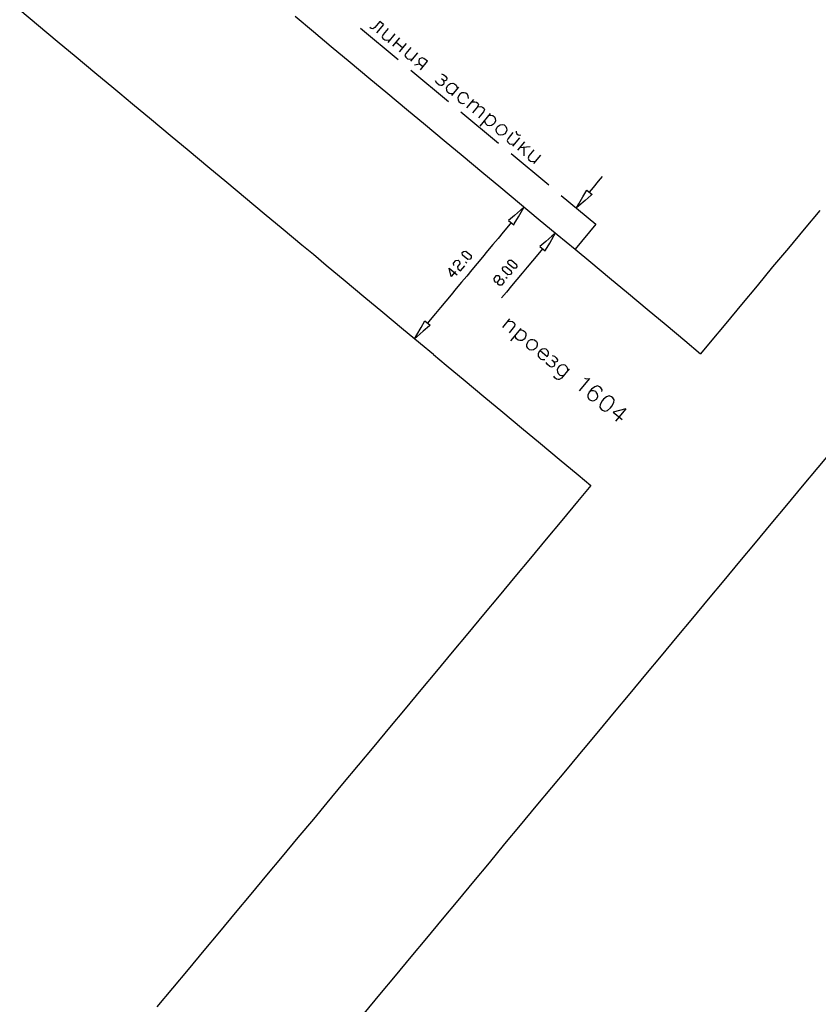
# Model space of a CAD drawing. Units: metres. Extents: x 2423 to 4390, y 77 to 2122.
# Drawn here: x 2928 to 3124, y 1402 to 1643 of the extents above; entities that cross this region are included whole.
import ezdxf

# ---------------------------------------------------------------- set-up
doc = ezdxf.new("R2010")
doc.units = ezdxf.units.M
doc.header["$MEASUREMENT"] = 0

msp = doc.modelspace()

# ---------------------------------------------------------------- linework, layer by layer
at = {"color": 1, "linetype": 'Continuous'}
for p, q in [((2932.64, 1641.61), (2928.02, 1645.45)), ((2995.51, 1643.96), (3000, 1640.23)), ((2937.25, 1637.78), (2932.64, 1641.61)), ((2932.64, 1641.61), (2932.64, 1641.61)), ((3011.56, 1641.01), (3020.78, 1633.33)), ((3017.15, 1641.94), (3015.45, 1639.89)), ((3000, 1640.23), (3004.39, 1636.57)), ((3019.93, 1639.62), (3018.23, 1637.57)), ((3021.1, 1638.65), (3019.4, 1636.6)), ((2941.86, 1633.94), (2937.25, 1637.78)), ((2937.25, 1637.78), (2937.25, 1637.78)), ((3004.39, 1636.57), (3004.39, 1636.57)), ((3004.39, 1636.57), (3009, 1632.74)), ((3020.25, 1637.62), (3021.86, 1636.28)), ((3022.72, 1637.31), (3021.01, 1635.26)), ((2946.47, 1630.1), (2941.86, 1633.94)), ((2941.86, 1633.94), (2941.86, 1633.94)), ((3025.5, 1634.99), (3023.79, 1632.95)), ((3009, 1632.74), (3009, 1632.74)), ((3009, 1632.74), (3013.61, 1628.9)), ((3024.82, 1632.09), (3026.01, 1632.34)), ((2951.08, 1626.26), (2946.47, 1630.1)), ((2946.47, 1630.1), (2946.47, 1630.1)), ((3013.61, 1628.9), (3013.61, 1628.9)), ((3013.61, 1628.9), (3018.23, 1625.06)), ((3023.86, 1630.78), (3033.08, 1623.1)), ((2951.08, 1626.26), (2951.08, 1626.26)), ((3035.6, 1626.59), (3033.89, 1624.54)), ((3018.23, 1625.06), (3018.23, 1625.06)), ((3018.23, 1625.06), (3022.84, 1621.22)), ((2960.31, 1618.59), (2955.7, 1622.42)), ((2955.7, 1622.42), (2955.7, 1622.42)), ((3022.84, 1621.22), (3022.84, 1621.22)), ((3022.84, 1621.22), (3027.45, 1617.39)), ((3039.26, 1623.54), (3037.56, 1621.49)), ((3036.16, 1620.54), (3045.38, 1612.87)), ((3043.36, 1620.13), (3040.8, 1617.06)), ((2960.31, 1618.58), (2960.31, 1618.59)), ((2964.92, 1614.75), (2960.31, 1618.58)), ((3027.45, 1617.39), (3027.45, 1617.39)), ((3027.45, 1617.39), (3032.06, 1613.55)), ((2969.53, 1610.91), (2964.92, 1614.75)), ((2964.92, 1614.75), (2964.92, 1614.75)), ((3050.54, 1614.16), (3048.83, 1612.11)), ((3032.06, 1613.55), (3032.06, 1613.55)), ((3032.06, 1613.55), (3036.68, 1609.71)), ((3051.71, 1613.19), (3050, 1611.14)), ((3053.17, 1611.97), (3050.49, 1611.72)), ((3051.56, 1611.82), (3051.61, 1609.8)), ((2974.15, 1607.07), (2969.53, 1610.91)), ((2969.53, 1610.91), (2969.53, 1610.91)), ((3036.68, 1609.71), (3036.68, 1609.71)), ((3036.68, 1609.71), (3041.29, 1605.87)), ((3048.46, 1610.31), (3057.68, 1602.63)), ((3055.66, 1609.9), (3053.95, 1607.85)), ((2978.76, 1603.23), (2974.15, 1607.07)), ((2974.15, 1607.07), (2974.15, 1607.07)), ((3041.29, 1605.87), (3041.29, 1605.87)), ((3041.29, 1605.87), (3045.9, 1602.03)), ((3069.9, 1603.52), (3070.86, 1604.68)), ((2983.37, 1599.39), (2978.76, 1603.23)), ((2978.76, 1603.23), (2978.76, 1603.23)), ((3045.9, 1602.03), (3045.9, 1602.03)), ((3045.9, 1602.03), (3050.51, 1598.2)), ((3067.66, 1600.83), (3068.62, 1601.99)), ((3068.62, 1601.99), (3069.9, 1603.52)), ((3060.76, 1600.07), (3069.24, 1593.01)), ((3065.05, 1598), (3066.06, 1599.72)), ((3066.06, 1599.72), (3067.02, 1601.37)), ((3068.12, 1600.15), (3066.61, 1598.84)), ((2987.98, 1595.56), (2983.37, 1599.39)), ((2983.37, 1599.39), (2983.37, 1599.39)), ((3050.51, 1598.2), (3050.51, 1598.2)), ((3050.51, 1598.2), (3055.13, 1594.36)), ((3066.61, 1598.84), (3065.09, 1597.53)), ((2992.59, 1591.72), (2987.98, 1595.56)), ((2987.98, 1595.56), (2987.98, 1595.56)), ((3049.27, 1595.17), (3047.83, 1593.92)), ((3049.23, 1593.06), (3050.24, 1594.79)), ((3050.79, 1596.47), (3049.27, 1595.17)), ((3050.24, 1594.79), (3051.25, 1596.52)), ((3124.08, 1596.38), (3120.24, 1591.77)), ((3047.82, 1592.61), (3046.54, 1591.07)), ((3048.47, 1593.39), (3047.82, 1592.61)), ((3055.13, 1594.36), (3055.13, 1594.36)), ((3055.13, 1594.36), (3059.74, 1590.52)), ((3069.24, 1593.01), (3064.13, 1586.87)), ((2997.21, 1587.88), (2992.59, 1591.72)), ((2992.59, 1591.72), (2992.59, 1591.72)), ((3046.54, 1591.07), (3045.26, 1589.54)), ((3058.47, 1590.08), (3056.95, 1588.78)), ((3057.92, 1588.4), (3058.93, 1590.12)), ((3059.74, 1590.52), (3059.74, 1590.52)), ((3059.74, 1590.52), (3064.13, 1586.87)), ((3120.24, 1591.77), (3116.4, 1587.15)), ((3120.24, 1591.77), (3120.24, 1591.77)), ((3000, 1585.56), (2997.21, 1587.88)), ((2997.21, 1587.88), (2997.21, 1587.88)), ((3043.99, 1588), (3042.71, 1586.46)), ((3045.26, 1589.54), (3043.99, 1588)), ((3056.95, 1588.78), (3055.51, 1587.53)), ((3056.91, 1586.67), (3057.92, 1588.4)), ((3003.17, 1582.92), (3000, 1585.56)), ((3042.71, 1586.46), (3041.43, 1584.92)), ((3054.98, 1585.59), (3053.7, 1584.05)), ((3056.15, 1587), (3054.98, 1585.59)), ((3064.13, 1586.87), (3067.97, 1583.67)), ((3116.4, 1587.15), (3112.56, 1582.54)), ((3116.4, 1587.15), (3116.4, 1587.15)), ((3007.78, 1579.08), (3003.17, 1582.92)), ((3003.17, 1582.92), (3003.17, 1582.92)), ((3037.62, 1583.48), (3037.3, 1583.75)), ((3040.15, 1583.39), (3038.87, 1581.85)), ((3041.43, 1584.92), (3040.15, 1583.39)), ((3053.7, 1584.05), (3052.42, 1582.52)), ((3067.97, 1583.67), (3067.97, 1583.67)), ((3067.97, 1583.67), (3072.58, 1579.83)), ((3037.59, 1580.31), (3036.31, 1578.78)), ((3038.87, 1581.85), (3037.59, 1580.31)), ((3051.14, 1580.98), (3049.86, 1579.44)), ((3052.42, 1582.52), (3051.14, 1580.98)), ((3112.56, 1582.54), (3108.73, 1577.93)), ((3112.56, 1582.54), (3112.56, 1582.54)), ((3012.39, 1575.24), (3007.78, 1579.08)), ((3007.78, 1579.08), (3007.78, 1579.08)), ((3036.31, 1578.78), (3035.03, 1577.24)), ((3047.47, 1579.7), (3047.15, 1579.96)), ((3048.58, 1577.9), (3047.3, 1576.37)), ((3049.86, 1579.44), (3048.58, 1577.9)), ((3072.58, 1579.83), (3072.58, 1579.83)), ((3072.58, 1579.83), (3077.2, 1576)), ((3108.73, 1577.93), (3104.89, 1573.32)), ((3108.73, 1577.93), (3108.73, 1577.93)), ((3033.75, 1575.7), (3032.47, 1574.16)), ((3035.03, 1577.24), (3033.75, 1575.7)), ((3047.3, 1576.37), (3046.13, 1574.96)), ((3077.2, 1576), (3077.2, 1575.99)), ((3077.2, 1575.99), (3081.81, 1572.16)), ((3017.01, 1571.4), (3012.39, 1575.24)), ((3012.39, 1575.24), (3012.39, 1575.24)), ((3032.47, 1574.16), (3031.19, 1572.63)), ((3104.89, 1573.32), (3101.05, 1568.71)), ((3104.89, 1573.32), (3104.89, 1573.32)), ((3021.62, 1567.57), (3017.01, 1571.4)), ((3017.01, 1571.4), (3017.01, 1571.4)), ((3029.91, 1571.09), (3028.63, 1569.55)), ((3031.19, 1572.63), (3029.91, 1571.09)), ((3081.81, 1572.16), (3081.81, 1572.16)), ((3081.81, 1572.16), (3086.42, 1568.32)), ((3026.39, 1567.66), (3027.35, 1569.3)), ((3028.63, 1569.55), (3027.99, 1568.77)), ((3048.07, 1569.79), (3046.37, 1567.74)), ((3086.42, 1568.32), (3086.42, 1568.32)), ((3086.42, 1568.32), (3091.03, 1564.48)), ((3101.05, 1568.71), (3097.21, 1564.09)), ((3101.05, 1568.71), (3101.05, 1568.71)), ((3026.23, 1563.73), (3021.62, 1567.57)), ((3021.62, 1567.57), (3021.62, 1567.57)), ((3025.38, 1565.94), (3026.39, 1567.66)), ((3026.93, 1566.78), (3025.42, 1565.47)), ((3028.45, 1568.08), (3026.93, 1566.78)), ((3050.85, 1567.48), (3048.3, 1564.4)), ((3029.4, 1561.09), (3026.23, 1563.73)), ((3026.23, 1563.73), (3026.23, 1563.73)), ((3091.03, 1564.48), (3091.03, 1564.48)), ((3091.03, 1564.48), (3094.88, 1561.28)), ((3097.21, 1564.09), (3094.88, 1561.28)), ((3097.21, 1564.09), (3097.21, 1564.09)), ((3029.4, 1561.09), (3032.55, 1558.47)), ((3032.55, 1558.47), (3032.55, 1558.47)), ((3032.55, 1558.47), (3037.17, 1554.63)), ((3037.17, 1554.63), (3037.17, 1554.63)), ((3037.17, 1554.63), (3041.78, 1550.8)), ((3041.78, 1550.8), (3041.78, 1550.8)), ((3041.78, 1550.8), (3046.4, 1546.96)), ((3046.4, 1546.96), (3046.4, 1546.96)), ((3046.4, 1546.96), (3051.01, 1543.13)), ((3076.61, 1547.8), (3074.05, 1544.73)), ((3051.01, 1543.13), (3051.01, 1543.13)), ((3051.01, 1543.13), (3055.63, 1539.29)), ((3055.63, 1539.29), (3055.63, 1539.29)), ((3055.63, 1539.29), (3060.24, 1535.46)), ((3123.72, 1533.4), (3127.56, 1538.01)), ((3060.24, 1535.46), (3060.24, 1535.46)), ((3060.24, 1535.46), (3064.86, 1531.62)), ((3119.88, 1528.79), (3123.72, 1533.4)), ((3123.72, 1533.4), (3123.72, 1533.4)), ((3064.86, 1531.62), (3064.86, 1531.62)), ((3064.86, 1531.62), (3068.01, 1529)), ((3068.01, 1529), (3064.71, 1525.03)), ((3116.04, 1524.18), (3119.88, 1528.79)), ((3119.88, 1528.79), (3119.88, 1528.79)), ((3064.71, 1525.03), (3060.87, 1520.42)), ((3064.71, 1525.03), (3064.71, 1525.03)), ((3112.21, 1519.56), (3116.04, 1524.18)), ((3116.04, 1524.18), (3116.04, 1524.18)), ((3060.87, 1520.42), (3057.03, 1515.81)), ((3060.87, 1520.42), (3060.87, 1520.42)), ((3108.37, 1514.95), (3112.21, 1519.56)), ((3112.21, 1519.56), (3112.21, 1519.56)), ((3057.03, 1515.81), (3053.19, 1511.19)), ((3057.03, 1515.81), (3057.03, 1515.81)), ((3104.53, 1510.34), (3108.37, 1514.95)), ((3108.37, 1514.95), (3108.37, 1514.95)), ((3053.19, 1511.19), (3049.36, 1506.58)), ((3053.19, 1511.19), (3053.19, 1511.19)), ((3100.69, 1505.73), (3104.53, 1510.34)), ((3104.53, 1510.34), (3104.53, 1510.34)), ((3049.36, 1506.58), (3045.52, 1501.97)), ((3049.36, 1506.58), (3049.36, 1506.58)), ((3096.85, 1501.11), (3100.69, 1505.73)), ((3100.69, 1505.73), (3100.69, 1505.73)), ((3045.52, 1501.97), (3041.68, 1497.36)), ((3045.52, 1501.97), (3045.52, 1501.97)), ((3093.02, 1496.5), (3096.85, 1501.11)), ((3096.85, 1501.11), (3096.85, 1501.11)), ((3041.68, 1497.36), (3037.84, 1492.75)), ((3041.68, 1497.36), (3041.68, 1497.36)), ((3089.18, 1491.89), (3093.02, 1496.5)), ((3093.02, 1496.5), (3093.02, 1496.5)), ((3037.84, 1492.75), (3034.01, 1488.13)), ((3037.84, 1492.75), (3037.84, 1492.75)), ((3085.34, 1487.28), (3089.18, 1491.89)), ((3089.18, 1491.89), (3089.18, 1491.89)), ((3034, 1488.13), (3030.17, 1483.52)), ((3034.01, 1488.13), (3034, 1488.13)), ((3081.5, 1482.66), (3085.34, 1487.28)), ((3085.34, 1487.28), (3085.34, 1487.28)), ((3030.17, 1483.52), (3026.33, 1478.91)), ((3030.17, 1483.52), (3030.17, 1483.52)), ((3077.67, 1478.05), (3081.5, 1482.66)), ((3081.5, 1482.66), (3081.5, 1482.66)), ((3026.33, 1478.91), (3022.49, 1474.3)), ((3026.33, 1478.91), (3026.33, 1478.91)), ((3073.83, 1473.44), (3077.67, 1478.05)), ((3077.67, 1478.05), (3077.67, 1478.05)), ((3022.49, 1474.3), (3018.65, 1469.68)), ((3022.49, 1474.3), (3022.49, 1474.3)), ((3069.99, 1468.83), (3073.83, 1473.44)), ((3073.83, 1473.44), (3073.83, 1473.44)), ((3018.65, 1469.68), (3014.82, 1465.07)), ((3018.65, 1469.68), (3018.65, 1469.68)), ((3069.99, 1468.83), (3069.99, 1468.83)), ((3014.82, 1465.07), (3010.98, 1460.46)), ((3014.82, 1465.07), (3014.82, 1465.07)), ((3062.31, 1459.6), (3066.15, 1464.21)), ((3066.15, 1464.21), (3066.15, 1464.22)), ((3010.98, 1460.46), (3007.14, 1455.85)), ((3010.98, 1460.46), (3010.98, 1460.46)), ((3058.48, 1454.99), (3062.31, 1459.6)), ((3062.31, 1459.6), (3062.31, 1459.6)), ((3007.14, 1455.85), (3003.3, 1451.24)), ((3007.14, 1455.85), (3007.14, 1455.85)), ((3054.64, 1450.38), (3058.48, 1454.99)), ((3058.48, 1454.99), (3058.48, 1454.99)), ((3003.3, 1451.24), (3000, 1447.27)), ((3003.3, 1451.24), (3003.3, 1451.24)), ((3050.8, 1445.77), (3054.64, 1450.38)), ((3054.64, 1450.38), (3054.64, 1450.38)), ((3000, 1447.27), (2996.21, 1442.72)), ((3046.96, 1441.15), (3050.8, 1445.77)), ((3050.8, 1445.77), (3050.8, 1445.77)), ((2996.21, 1442.72), (2992.38, 1438.1)), ((2996.21, 1442.72), (2996.21, 1442.72)), ((3043.13, 1436.54), (3046.96, 1441.15)), ((3046.96, 1441.15), (3046.96, 1441.15)), ((2992.38, 1438.1), (2988.54, 1433.49)), ((2992.38, 1438.1), (2992.38, 1438.1)), ((3039.29, 1431.93), (3043.13, 1436.54)), ((3043.13, 1436.54), (3043.13, 1436.54)), ((2988.54, 1433.49), (2984.7, 1428.88)), ((2988.54, 1433.49), (2988.54, 1433.49)), ((3035.45, 1427.32), (3039.29, 1431.93)), ((3039.29, 1431.93), (3039.29, 1431.93)), ((2984.7, 1428.88), (2980.86, 1424.27)), ((2984.7, 1428.88), (2984.7, 1428.88)), ((3031.61, 1422.7), (3035.45, 1427.32)), ((3035.45, 1427.32), (3035.45, 1427.32)), ((2980.86, 1424.27), (2977.02, 1419.66)), ((2980.86, 1424.27), (2980.86, 1424.27)), ((3027.78, 1418.09), (3031.61, 1422.7)), ((3031.61, 1422.7), (3031.61, 1422.7)), ((2977.02, 1419.66), (2973.19, 1415.04)), ((2977.02, 1419.66), (2977.02, 1419.66)), ((3023.94, 1413.48), (3027.78, 1418.09)), ((3027.78, 1418.09), (3027.78, 1418.09)), ((2973.19, 1415.04), (2969.35, 1410.43)), ((2973.19, 1415.04), (2973.19, 1415.04)), ((3020.1, 1408.87), (3023.94, 1413.48)), ((3023.94, 1413.48), (3023.94, 1413.48)), ((2969.35, 1410.43), (2965.51, 1405.82)), ((2969.35, 1410.43), (2969.35, 1410.43)), ((3016.26, 1404.25), (3020.1, 1408.87)), ((3020.1, 1408.87), (3020.1, 1408.87)), ((2965.51, 1405.82), (2961.67, 1401.21)), ((2965.51, 1405.82), (2965.51, 1405.82)), ((3012.42, 1399.64), (3016.26, 1404.25)), ((3016.26, 1404.25), (3016.26, 1404.25))]:
    msp.add_line(p, q, dxfattribs=at)
for points in [[(3017.15, 1641.94), (3016.27, 1642.67), (3015.05, 1641.21), (3014.54, 1640.89), (3014.13, 1640.99), (3013.84, 1641.23)], [(3018.32, 1640.96), (3017.1, 1639.5), (3016.89, 1638.94), (3017.06, 1638.55), (3017.5, 1638.18), (3017.91, 1638.09), (3018.72, 1638.16)], [(3023.89, 1636.34), (3022.67, 1634.87), (3022.45, 1634.31), (3022.62, 1633.92), (3023.06, 1633.55), (3023.47, 1633.46), (3024.28, 1633.53)], [(3026.28, 1630.87), (3027.99, 1632.92), (3027.11, 1633.65), (3026.69, 1633.75), (3026.43, 1633.73), (3026.03, 1633.56), (3025.91, 1633.41), (3025.82, 1633), (3025.84, 1632.73), (3026.01, 1632.34), (3026.89, 1631.61)], [(3031.38, 1629.85), (3031.94, 1629.63), (3032.38, 1629.27), (3032.7, 1628.76), (3032.6, 1628.34), (3032.21, 1628.17), (3031.79, 1628.27), (3031.36, 1628.63)], [(2955.7, 1622.42), (2952.54, 1625.05), (2951.08, 1626.26)], [(3031.79, 1628.27), (3031.97, 1627.88), (3031.99, 1627.61), (3031.89, 1627.2), (3031.5, 1627.02), (3031.23, 1627), (3030.82, 1627.1), (3030.23, 1627.58), (3029.92, 1628.1)], [(3034.26, 1624.98), (3033.72, 1624.93), (3033.31, 1625.03), (3032.87, 1625.39), (3032.7, 1625.78), (3032.67, 1626.05), (3032.65, 1626.32), (3032.87, 1626.88), (3033.11, 1627.17), (3033.62, 1627.49), (3034.16, 1627.54), (3034.58, 1627.44), (3035.01, 1627.08), (3035.19, 1626.69), (3035.23, 1626.15)], [(3038.02, 1623.83), (3037.97, 1624.37), (3037.8, 1624.76), (3037.36, 1625.13), (3036.94, 1625.22), (3036.41, 1625.17), (3035.89, 1624.86), (3035.65, 1624.56), (3035.43, 1624), (3035.48, 1623.47), (3035.65, 1623.08), (3036.09, 1622.71), (3036.51, 1622.61), (3037.04, 1622.66)], [(3038.77, 1622.96), (3039.58, 1623.03), (3039.99, 1622.93), (3040.29, 1622.69), (3040.46, 1622.3), (3040.24, 1621.74), (3039.02, 1620.27)], [(3040.24, 1621.74), (3041.04, 1621.81), (3041.46, 1621.72), (3041.75, 1621.47), (3041.92, 1621.08), (3041.7, 1620.52), (3040.48, 1619.06)], [(3042.99, 1619.69), (3043.53, 1619.74), (3043.95, 1619.64), (3044.39, 1619.28), (3044.56, 1618.89), (3044.61, 1618.35), (3044.39, 1617.79), (3044.14, 1617.5), (3043.63, 1617.18), (3043.09, 1617.13), (3042.68, 1617.23), (3042.24, 1617.59), (3042.07, 1617.98), (3042.02, 1618.52)], [(3046.73, 1617.33), (3047.17, 1616.96), (3047.34, 1616.57), (3047.39, 1616.04), (3047.17, 1615.48), (3046.92, 1615.18), (3046.41, 1614.87), (3045.88, 1614.82), (3045.46, 1614.91), (3045.02, 1615.28), (3044.85, 1615.67), (3044.8, 1616.21), (3045.02, 1616.77), (3045.27, 1617.06), (3045.78, 1617.38), (3046.31, 1617.43), (3046.73, 1617.33)], [(3048.92, 1615.5), (3047.71, 1614.04), (3047.49, 1613.48), (3047.66, 1613.09), (3048.1, 1612.72), (3048.51, 1612.62), (3049.32, 1612.7)], [(3049.7, 1615.84), (3049.73, 1615.58), (3049.9, 1615.19), (3050.19, 1614.94), (3050.61, 1614.84), (3050.88, 1614.87)], [(3054.05, 1611.24), (3052.83, 1609.77), (3052.61, 1609.21), (3052.78, 1608.82), (3053.22, 1608.46), (3053.64, 1608.36), (3054.44, 1608.43)], [(3067.02, 1601.37), (3068.3, 1600.3), (3068.12, 1600.15)], [(3051.25, 1596.52), (3051.67, 1597.23), (3050.79, 1596.47)], [(3065.09, 1597.53), (3064.46, 1596.99), (3065.05, 1598)], [(3047.83, 1593.92), (3049.11, 1592.86), (3049.23, 1593.06)], [(3058.93, 1590.12), (3059.35, 1590.84), (3058.47, 1590.08)], [(3055.51, 1587.53), (3056.79, 1586.47), (3056.91, 1586.67)], [(3038.42, 1584.44), (3037.84, 1584.39), (3036.56, 1585.45), (3036.5, 1586.04), (3036.77, 1586.36), (3037.36, 1586.42), (3038.64, 1585.35), (3038.69, 1584.76), (3038.42, 1584.44)], [(3034.42, 1582.89), (3034.37, 1583.48), (3034.9, 1584.12), (3035.49, 1584.17), (3035.81, 1583.91), (3035.86, 1583.32), (3035.33, 1582.68), (3035.38, 1582.09), (3036.03, 1581.56), (3037.09, 1582.84)], [(3048.27, 1580.66), (3047.68, 1580.6), (3046.4, 1581.67), (3046.35, 1582.26), (3046.62, 1582.58), (3047.2, 1582.63), (3048.48, 1581.56), (3048.54, 1580.98), (3048.27, 1580.66)], [(3049.6, 1582.26), (3049.02, 1582.2), (3047.74, 1583.27), (3047.68, 1583.86), (3047.95, 1584.18), (3048.54, 1584.23), (3049.82, 1583.17), (3049.87, 1582.58), (3049.6, 1582.26)], [(3034.85, 1581.45), (3033.79, 1580.17), (3033.3, 1582.2), (3035.23, 1580.6)], [(3046.14, 1578.09), (3045.55, 1578.04), (3045.23, 1578.31), (3045.18, 1578.89), (3045.71, 1579.53), (3045.66, 1580.12), (3045.34, 1580.39), (3044.75, 1580.33), (3044.22, 1579.69), (3044.27, 1579.11), (3044.59, 1578.84), (3045.18, 1578.89)], [(3045.71, 1579.53), (3046.3, 1579.59), (3046.62, 1579.32), (3046.67, 1578.74), (3046.14, 1578.09)], [(3027.35, 1569.3), (3028.63, 1568.24), (3028.45, 1568.08)], [(3047.58, 1569.2), (3048.39, 1569.28), (3048.8, 1569.18), (3049.24, 1568.82), (3049.41, 1568.43), (3049.32, 1568.01), (3047.98, 1566.4)], [(3025.42, 1565.47), (3024.79, 1564.93), (3025.38, 1565.94)], [(3050.49, 1567.04), (3051.03, 1567.09), (3051.44, 1566.99), (3051.88, 1566.62), (3052.05, 1566.23), (3052.1, 1565.7), (3051.88, 1565.14), (3051.64, 1564.84), (3051.13, 1564.53), (3050.59, 1564.48), (3050.18, 1564.57), (3049.74, 1564.94), (3049.56, 1565.33), (3049.52, 1565.87)], [(3054.22, 1564.68), (3054.66, 1564.31), (3054.83, 1563.92), (3054.88, 1563.38), (3054.67, 1562.82), (3054.42, 1562.53), (3053.91, 1562.21), (3053.37, 1562.16), (3052.96, 1562.26), (3052.52, 1562.63), (3052.35, 1563.02), (3052.3, 1563.55), (3052.52, 1564.11), (3052.76, 1564.41), (3053.27, 1564.72), (3053.81, 1564.77), (3054.22, 1564.68)], [(3055.54, 1562.09), (3057.3, 1560.63), (3057.55, 1560.92), (3057.64, 1561.34), (3057.62, 1561.61), (3057.45, 1562), (3057.01, 1562.36), (3056.59, 1562.46), (3056.06, 1562.41), (3055.54, 1562.09), (3055.3, 1561.8), (3055.08, 1561.24), (3055.13, 1560.7), (3055.3, 1560.31), (3055.74, 1559.95), (3056.16, 1559.85), (3056.69, 1559.9)], [(3058.91, 1559.29), (3059.08, 1558.9), (3059.11, 1558.63), (3059.01, 1558.22), (3058.62, 1558.05), (3058.35, 1558.02), (3057.94, 1558.12), (3057.35, 1558.61), (3057.04, 1559.12)], [(3058.5, 1560.88), (3059.06, 1560.66), (3059.5, 1560.29), (3059.82, 1559.78), (3059.72, 1559.37), (3059.33, 1559.2), (3058.91, 1559.29), (3058.47, 1559.66)], [(3062.35, 1557.18), (3062.33, 1557.44), (3062.31, 1557.71), (3062.13, 1558.1), (3061.69, 1558.47), (3061.28, 1558.56), (3060.74, 1558.51), (3060.23, 1558.2), (3059.99, 1557.9), (3059.77, 1557.34), (3059.82, 1556.81), (3059.99, 1556.42), (3060.43, 1556.05), (3060.84, 1555.95), (3061.38, 1556)], [(3062.72, 1557.61), (3060.77, 1555.27), (3060.26, 1554.95), (3059.99, 1554.93), (3059.58, 1555.03), (3059.14, 1555.39), (3058.97, 1555.78)], [(3066.45, 1555.25), (3066.87, 1555.16), (3067.67, 1555.23), (3065.12, 1552.16)], [(3070.68, 1551.99), (3070.77, 1552.41), (3070.46, 1552.92), (3070.16, 1553.16), (3069.6, 1553.38), (3068.94, 1553.18), (3068.19, 1552.57), (3067.58, 1551.84), (3067.24, 1551.13), (3067.29, 1550.6), (3067.61, 1550.09), (3067.75, 1549.96), (3068.32, 1549.74), (3068.85, 1549.79), (3069.36, 1550.11), (3069.49, 1550.26), (3069.7, 1550.82), (3069.65, 1551.36), (3069.34, 1551.87), (3069.19, 1551.99), (3068.63, 1552.21), (3068.09, 1552.16), (3067.58, 1551.84)], [(3073.09, 1550.73), (3072.53, 1550.95), (3071.87, 1550.75), (3071.12, 1550.14), (3070.75, 1549.7), (3070.29, 1548.85), (3070.22, 1548.16), (3070.54, 1547.65), (3070.83, 1547.41), (3071.39, 1547.19), (3072.05, 1547.38), (3072.8, 1547.99), (3073.17, 1548.43), (3073.63, 1549.29), (3073.7, 1549.97), (3073.39, 1550.48), (3073.09, 1550.73)], [(3076.61, 1547.8), (3073.44, 1546.97), (3075.64, 1545.15)], [(3066.15, 1464.22), (3066.24, 1464.32), (3069.99, 1468.83)]]:
    msp.add_lwpolyline(points, dxfattribs=at)

doc.saveas('drawing.dxf')
